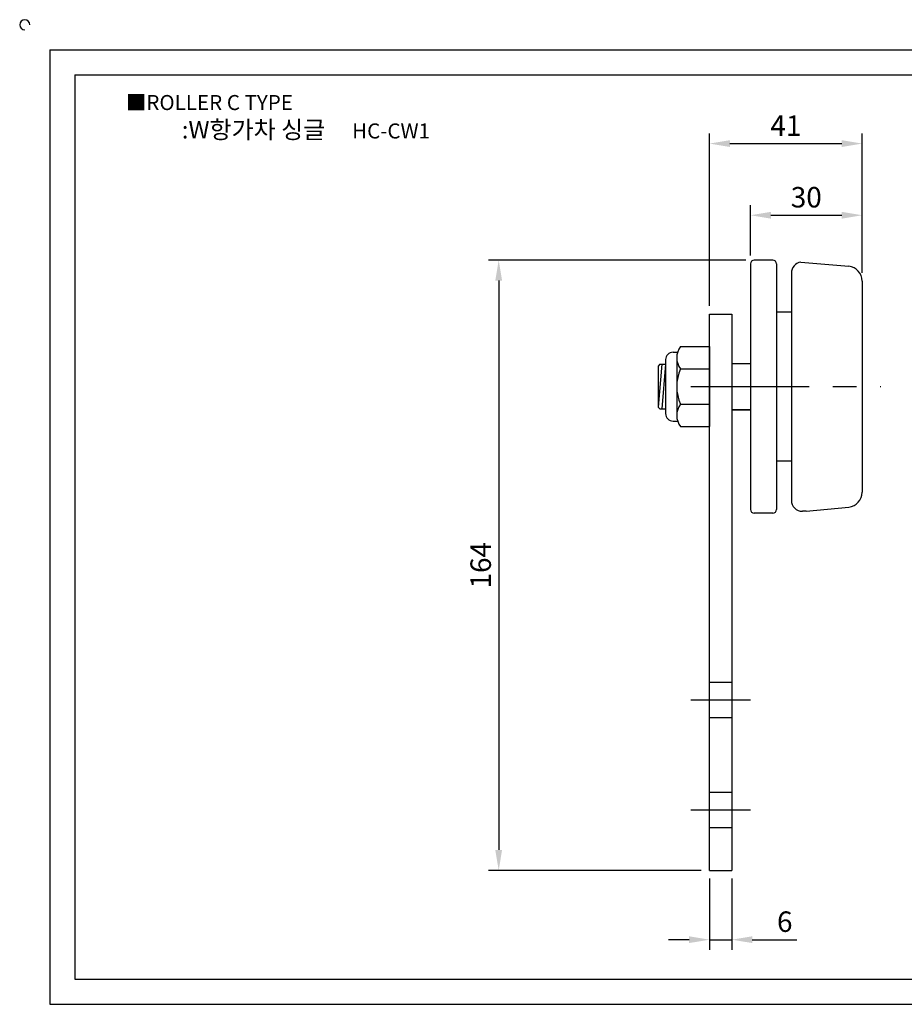
# Model space of a CAD drawing. Units: millimetres. Extents: x 3768 to 4243, y 2468 to 2741.
# Drawn here: x 3768 to 4005, y 2476 to 2741 of the extents above; entities that cross this region are included whole.
import ezdxf

# ---------------------------------------------------------------- set-up
doc = ezdxf.new("R2010")
doc.units = ezdxf.units.MM
doc.linetypes.add('CENTER', pattern=[50.8, 31.75, -6.35, 6.35, -6.35])
doc.linetypes.add('HIDDEN', pattern=[9.525, 6.35, -3.175])
doc.styles.get("Standard").update_dxf_attribs({"font": 'txt.shx', "bigfont": 'whgtxt.shx'})
doc.dimstyles.new('ISO-25', dxfattribs={"dimtxt": 2.5, "dimasz": 2.5, "dimexe": 1.25, "dimexo": 0.625, "dimtad": 1, "dimtxsty": 'Standard', "dimcen": 2.5, "dimclrd": 3, "dimclre": 3, "dimadec": 0, "dimazin": 0, "dimtfac": 1, "dimtmove": 0, "dimatfit": 3, "dimfxl": 0, "dimarcsym": 0})

# ---------------------------------------------------------------- blocks, each defined once
blk = doc.blocks.new('*D3')
at = {"color": 3, "lineweight": -2}
for p, q in [((3953.05, 2509.94), (3953.05, 2490.76)), ((3959.05, 2509.94), (3959.05, 2490.76)), ((3947.55, 2493.51), (3942.05, 2493.51)), ((3953.05, 2493.51), (3959.05, 2493.51)), ((3964.55, 2493.51), (3976.47, 2493.51))]:
    blk.add_line(p, q, dxfattribs=at)
at = {"color": 3}
for points in [[(3947.55, 2494.43), (3947.55, 2492.6), (3953.05, 2493.51)], [(3964.55, 2494.43), (3964.55, 2492.6), (3959.05, 2493.51)]]:
    blk.add_solid(points, dxfattribs=at)
at = {"layer": 'Defpoints', "color": 0}
for p in [(3953.05, 2512.14), (3959.05, 2512.14), (3959.05, 2493.51)]:
    blk.add_point(p, dxfattribs=at)
at = {"color": 0, "insert": (3973.26, 2497.64), "char_height": 5.5, "attachment_point": 5}
blk.add_mtext('6', dxfattribs=at)
blk = doc.blocks.new('*D4')
at = {"color": 3, "lineweight": -2}
for p, q in [((3962.85, 2676.14), (3893.68, 2676.14)), ((3896.43, 2670.64), (3896.43, 2517.64)), ((3950.85, 2512.14), (3893.68, 2512.14))]:
    blk.add_line(p, q, dxfattribs=at)
at = {"color": 3}
for points in [[(3895.51, 2670.64), (3897.34, 2670.64), (3896.43, 2676.14)], [(3895.51, 2517.64), (3897.34, 2517.64), (3896.43, 2512.14)]]:
    blk.add_solid(points, dxfattribs=at)
at = {"layer": 'Defpoints', "color": 0}
for p in [(3965.05, 2676.14), (3896.43, 2512.14), (3953.05, 2512.14)]:
    blk.add_point(p, dxfattribs=at)
at = {"color": 0, "insert": (3892.3, 2594.14), "char_height": 5.5, "attachment_point": 5, "rotation": 90}
blk.add_mtext('164', dxfattribs=at)
blk = doc.blocks.new('*D8')
at = {"color": 3, "lineweight": -2}
for p, q in [((3953.05, 2663.84), (3953.05, 2710.2)), ((3994.05, 2672.72), (3994.05, 2710.2)), ((3958.55, 2707.45), (3988.55, 2707.45))]:
    blk.add_line(p, q, dxfattribs=at)
at = {"color": 3}
for points in [[(3958.55, 2708.37), (3958.55, 2706.53), (3953.05, 2707.45)], [(3988.55, 2708.37), (3988.55, 2706.53), (3994.05, 2707.45)]]:
    blk.add_solid(points, dxfattribs=at)
at = {"layer": 'Defpoints', "color": 0}
for p in [(3994.05, 2707.45), (3994.05, 2670.52), (3953.05, 2661.64)]:
    blk.add_point(p, dxfattribs=at)
at = {"color": 0, "insert": (3973.55, 2711.57), "char_height": 5.5, "attachment_point": 5}
blk.add_mtext('41', dxfattribs=at)
blk = doc.blocks.new('*D9')
at = {"color": 3, "lineweight": -2}
for p, q in [((3964.05, 2677.34), (3964.05, 2690.94)), ((3994.05, 2672.72), (3994.05, 2690.94)), ((3969.55, 2688.19), (3988.55, 2688.19))]:
    blk.add_line(p, q, dxfattribs=at)
at = {"color": 3}
for points in [[(3969.55, 2689.11), (3969.55, 2687.27), (3964.05, 2688.19)], [(3988.55, 2689.11), (3988.55, 2687.27), (3994.05, 2688.19)]]:
    blk.add_solid(points, dxfattribs=at)
at = {"layer": 'Defpoints', "color": 0}
for p in [(3994.05, 2688.19), (3964.05, 2675.14), (3994.05, 2670.52)]:
    blk.add_point(p, dxfattribs=at)
at = {"color": 0, "insert": (3979.05, 2692.32), "char_height": 5.5, "attachment_point": 5}
blk.add_mtext('30', dxfattribs=at)

msp = doc.modelspace()

# ---------------------------------------------------------------- linework, layer by layer
for p, q in [((3775.871, 2732.644), (3775.871, 2476.144)), ((3775.871, 2732.644), (4234.871, 2732.644)), ((3782.621, 2725.894), (3782.621, 2482.894)), ((3782.621, 2725.894), (4228.121, 2725.894)), ((3964.049, 2675.139), (3964.049, 2609.139)), ((3970.049, 2676.139), (3965.049, 2676.139)), ((3971.049, 2675.139), (3971.049, 2609.139)), ((3977.547, 2675.597), (3990.447, 2674.499)), ((3975.049, 2672.639), (3975.049, 2611.639)), ((3994.049, 2670.519), (3994.049, 2613.759)), ((3975.049, 2662.139), (3971.049, 2662.139)), ((3953.05, 2512.139), (3953.05, 2661.639)), ((3953.05, 2661.639), (3959.049, 2661.639)), ((3959.049, 2661.639), (3959.049, 2512.139)), ((3943.25, 2651.389), (3944.48, 2651.389)), ((3945.25, 2652.889), (3953.05, 2652.889)), ((3953.05, 2652.889), (3953.05, 2631.389)), ((3941.25, 2649.389), (3941.25, 2634.889)), ((3944.25, 2649.889), (3944.25, 2634.389)), ((3939.75, 2648.139), (3939.25, 2647.639)), ((3939.25, 2647.639), (3939.25, 2636.639)), ((3940.25, 2648.139), (3939.289, 2636.601)), ((3939.75, 2648.139), (3941.25, 2648.139)), ((3941.25, 2648.139), (3940.25, 2636.139)), ((3945.25, 2646.889), (3953.05, 2646.889)), ((3953.05, 2635.889), (3953.05, 2648.389)), ((3959.049, 2648.389), (3959.049, 2635.889)), ((3959.049, 2648.389), (3964.049, 2648.389)), ((3964.049, 2648.389), (3964.049, 2635.889)), ((3939.25, 2636.639), (3939.75, 2636.139)), ((3939.75, 2636.139), (3941.25, 2636.139)), ((3945.25, 2637.389), (3953.05, 2637.389)), ((3964.049, 2635.889), (3959.049, 2635.889)), ((3943.25, 2632.889), (3944.48, 2632.889)), ((3945.25, 2631.389), (3953.05, 2631.389)), ((3975.049, 2622.139), (3971.049, 2622.139)), ((3979.049, 2608.639), (3990.447, 2609.779)), ((3970.049, 2608.139), (3965.049, 2608.139)), ((3979.049, 2608.639), (3978.049, 2608.639)), ((3953.05, 2512.139), (3959.049, 2512.139)), ((3782.621, 2482.894), (4228.121, 2482.894)), ((3775.871, 2476.144), (4234.871, 2476.144))]:
    msp.add_line(p, q)
at = {"color": 2, "linetype": 'HIDDEN'}
for p, q in [((3959.049, 2648.389), (3964.049, 2648.389)), ((3959.049, 2635.889), (3964.049, 2635.889)), ((3953.05, 2562.689), (3959.049, 2562.689)), ((3953.05, 2553.189), (3959.049, 2553.189)), ((3953.05, 2533.189), (3959.049, 2533.189)), ((3953.05, 2523.689), (3959.049, 2523.689))]:
    msp.add_line(p, q, dxfattribs=at)
at = {"color": 1, "linetype": 'CENTER'}
for p, q in [((3948.05, 2642.139), (3999.049, 2642.139)), ((3948.05, 2557.939), (3964.049, 2557.939)), ((3948.05, 2528.439), (3964.049, 2528.439))]:
    msp.add_line(p, q, dxfattribs=at)
for centre, radius, start, end in [((3769.121, 2739.394), 1.35, 0, 270), ((3965.049, 2675.139), 1, 90, 180), ((3970.049, 2675.139), 1, 0, 90), ((3978.049, 2672.639), 3, 99.63792, 180), ((3990.049, 2670.519), 4, 0, 84.28941), ((3943.25, 2649.389), 2, 90, 180), ((3949.25, 2649.889), 5, 143.1301, 216.8699), ((3956.031, 2642.139), 11.781, 156.22268, 203.77732), ((3949.25, 2634.389), 5, 143.1301, 216.8699), ((3943.25, 2634.889), 2, 180, 270), ((3978.049, 2611.639), 3, 180, 270), ((3990.049, 2613.759), 4, 275.71059, 0), ((3965.049, 2609.139), 1, 180, 270), ((3970.049, 2609.139), 1, 270, 0)]:
    msp.add_arc(centre, radius, start, end)

# ---------------------------------------------------------------- texts
at = {"insert": (3796.266, 2720.505), "char_height": 4.05, "attachment_point": 1}
msp.add_mtext_dynamic_manual_height_columns('{\\fGulim|b0|i0|c129|p50;■ROLLER C TYPE}', width=91.28112, gutter_width=12.5, heights=[0], dxfattribs=at)
at = {"insert": (3844.639, 2711.182), "char_height": 4.725, "width": 108, "attachment_point": 5}
msp.add_mtext('{\\fMalgun Gothic|b0|i0|c129|p50;\\C92;:W항가차 싱글  \\Ftxt,whgtxt|c129;   \\f휴먼고딕|b0|i0|c129|p2;\\H0.85714x;\\C1;HC-CW1}', dxfattribs=at)

# ---------------------------------------------------------------- dimensions: what is measured, and where the dimension line sits
for base, p1, p2, picture, middle in [((3994.049, 2707.449), (3953.05, 2661.639), (3994.049, 2670.519), '*D8', (3973.549, 2711.574)), ((3994.049, 2688.191), (3964.049, 2675.139), (3994.049, 2670.519), '*D9', (3979.049, 2692.316)), ((3959.049, 2493.513), (3953.05, 2512.139), (3959.049, 2512.139), '*D3', (3973.257, 2497.638))]:
    dim = msp.add_linear_dim(base=base, p1=p1, p2=p2, dimstyle='ISO-25', override={"dimscale": 2.2, "dimexo": 1})
    dim.commit()
    dim.dimension.update_dxf_attribs({"geometry": picture, "text_midpoint": middle})
dim = msp.add_linear_dim(base=(3896.428, 2512.139), p1=(3965.049, 2676.139), p2=(3953.05, 2512.139), angle=90, dimstyle='ISO-25', override={"dimscale": 2.2, "dimexo": 1})
dim.commit()
dim.dimension.update_dxf_attribs({"geometry": '*D4', "text_midpoint": (3892.303, 2594.139)})

doc.saveas('drawing.dxf')
